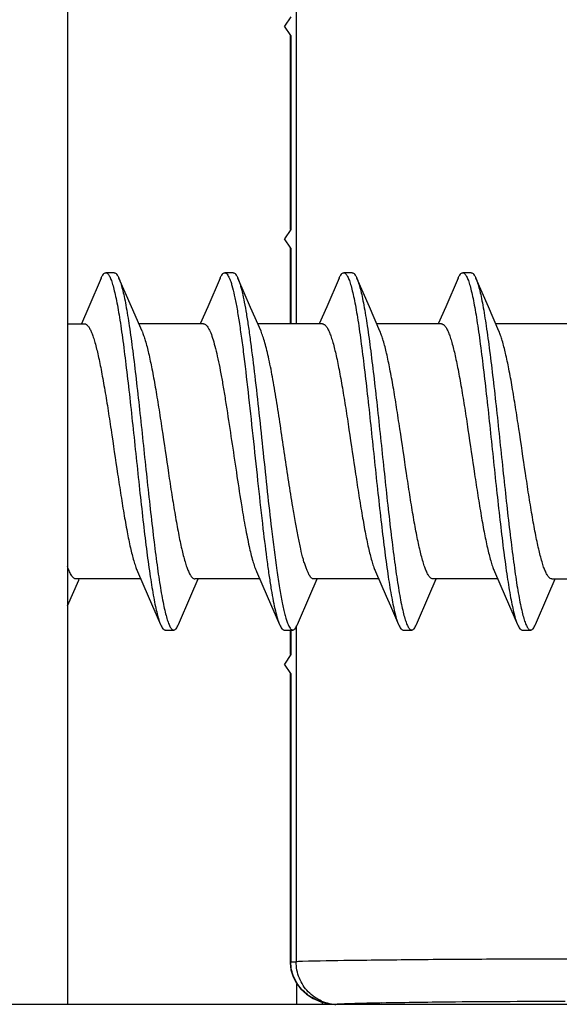
# Model space of a CAD drawing. Units: millimetres. Extents: x 246 to 666, y -73 to 224.
# Drawn here: x 329 to 335, y -35 to -24 of the extents above; entities that cross this region are included whole.
import ezdxf

# ---------------------------------------------------------------- set-up
doc = ezdxf.new("R2010")
doc.units = ezdxf.units.MM
doc.header["$LTSCALE"] = 19.36
for name, color, linetype in [('ARROTONDAMENTI', 7, 'CONTINUOUS'), ('COMPONENTI_DI_ASSIEME', 7, 'CONTINUOUS'), ('FEATURE_CON_ASSI', 7, 'CONTINUOUS')]:
    doc.layers.add(name, color=color, linetype=linetype)

msp = doc.modelspace()

# ---------------------------------------------------------------- linework, layer by layer
at = {"layer": 'ARROTONDAMENTI', "color": 9, "linetype": 'Continuous'}
msp.add_line((332.329, -35.158), (332.329, -34.921), dxfattribs=at)
at = {"layer": 'ARROTONDAMENTI', "color": 7, "linetype": 'Continuous'}
for p, q in [((309.63, -35.158), (350.978, -35.158)), ((332.629, -35.158), (332.629, -35.134))]:
    msp.add_line(p, q, dxfattribs=at)
at = {"layer": 'COMPONENTI_DI_ASSIEME', "color": 9, "linetype": 'Continuous'}
for p, q in [((332.32, 49.342), (332.32, -27.158)), ((332.257, -23.77), (332.257, -26.047)), ((332.257, -26.27), (332.257, -27.158)), ((332.257, -30.758), (332.257, -31.047)), ((332.32, -30.722), (332.32, -34.658)), ((332.257, -31.27), (332.257, -34.658)), ((332.248, -34.658), (332.32, -34.658))]:
    msp.add_line(p, q, dxfattribs=at)
at = {"layer": 'COMPONENTI_DI_ASSIEME', "color": 7, "linetype": 'Continuous'}
for p, q in [((332.257, -23.547), (332.182, -23.658)), ((332.257, -23.77), (332.182, -23.658)), ((332.248, -23.77), (332.248, -26.047)), ((332.257, -26.047), (332.182, -26.158)), ((332.257, -26.27), (332.182, -26.158)), ((332.248, -26.27), (332.248, -27.158)), ((330.024, -26.623), (329.879, -26.958)), ((330.179, -26.558), (330.079, -26.558)), ((330.381, -26.96), (330.235, -26.623)), ((331.424, -26.623), (331.279, -26.958)), ((331.579, -26.558), (331.479, -26.558)), ((331.783, -26.965), (331.635, -26.623)), ((332.824, -26.623), (332.679, -26.958)), ((332.979, -26.558), (332.879, -26.558)), ((333.181, -26.96), (333.035, -26.623)), ((334.224, -26.623), (334.079, -26.958)), ((334.379, -26.558), (334.279, -26.558)), ((334.581, -26.96), (334.435, -26.623)), ((329.879, -26.958), (329.792, -27.158)), ((330.506, -27.245), (330.381, -26.96)), ((331.279, -26.958), (331.192, -27.158)), ((331.906, -27.245), (331.783, -26.965)), ((332.679, -26.958), (332.592, -27.158)), ((333.306, -27.245), (333.181, -26.96)), ((334.079, -26.958), (333.992, -27.158)), ((334.706, -27.245), (334.581, -26.96)), ((329.629, -27.158), (329.829, -27.158)), ((331.229, -27.158), (330.467, -27.158)), ((332.629, -27.158), (331.867, -27.158)), ((334.029, -27.158), (333.267, -27.158)), ((335.516, -27.158), (334.667, -27.158)), ((330.453, -30.071), (330.579, -30.359)), ((331.853, -30.071), (331.979, -30.359)), ((334.653, -30.071), (334.779, -30.359)), ((329.629, -30.475), (329.761, -30.172)), ((330.492, -30.158), (329.729, -30.158)), ((329.761, -30.172), (329.767, -30.158)), ((331.081, -30.357), (331.167, -30.158)), ((331.892, -30.158), (331.129, -30.158)), ((332.481, -30.357), (332.567, -30.158)), ((333.292, -30.158), (332.529, -30.158)), ((333.881, -30.357), (333.967, -30.158)), ((334.692, -30.158), (333.929, -30.158)), ((335.281, -30.357), (335.367, -30.158)), ((335.329, -30.158), (335.529, -30.158)), ((330.579, -30.359), (330.724, -30.693)), ((330.935, -30.693), (331.081, -30.357)), ((331.979, -30.359), (332.124, -30.693)), ((332.335, -30.693), (332.481, -30.357)), ((333.735, -30.693), (333.881, -30.357)), ((334.779, -30.359), (334.924, -30.693)), ((335.135, -30.693), (335.281, -30.357)), ((333.429, -30.474), (333.524, -30.693)), ((330.779, -30.758), (330.879, -30.758)), ((332.179, -30.758), (332.279, -30.758)), ((332.248, -30.758), (332.248, -31.047)), ((333.579, -30.758), (333.679, -30.758)), ((334.979, -30.758), (335.079, -30.758)), ((332.257, -31.047), (332.182, -31.158)), ((332.257, -31.27), (332.182, -31.158)), ((332.248, -31.27), (332.248, -34.658)), ((332.258, -34.755), (332.283, -34.836))]:
    msp.add_line(p, q, dxfattribs=at)
for points in [[(333.253, -30.071), (333.379, -30.359), (333.429, -30.474)], [(332.248, -34.658), (332.248, -34.671), (332.258, -34.755)], [(332.283, -34.836), (332.322, -34.911), (332.375, -34.98), (332.441, -35.041), (332.519, -35.091), (332.609, -35.13)], [(332.609, -35.13), (332.709, -35.153), (332.787, -35.158)]]:
    msp.add_lwpolyline(points, dxfattribs=at)
at = {"layer": 'COMPONENTI_DI_ASSIEME', "color": 9, "linetype": 'Continuous'}
for centre, radius, start, end in [((332.805, -34.683), 0.475, 246.8991, 258.3847), ((332.805, -34.688), 0.47, 258.3557, 269.9446), ((332.792, -34.585), 0.574, 263.9109, 269.5203), ((333.39, -48.741), 13.596, 91.6015, 91.9467), ((335.046, -138.401), 103.272, 90.47349, 90.95404), ((335.498, -189.649), 154.523, 90.00511, 90.48413)]:
    msp.add_arc(centre, radius, start, end, dxfattribs=at)
at = {"layer": 'COMPONENTI_DI_ASSIEME', "color": 7, "linetype": 'Continuous'}
for points, knots in [([(330.024, -26.623), (330.028, -26.614), (330.036, -26.597), (330.05, -26.576), (330.064, -26.562), (330.075, -26.558), (330.079, -26.558)], [0, 0, 0, 0, 0.353983, 0.630019, 0.837594, 1, 1, 1, 1]), ([(330.079, -26.558), (330.083, -26.558), (330.09, -26.56), (330.101, -26.567), (330.111, -26.578), (330.125, -26.601), (330.143, -26.64), (330.162, -26.699), (330.182, -26.774), (330.202, -26.864), (330.222, -26.969), (330.242, -27.088), (330.262, -27.219), (330.289, -27.417), (330.323, -27.688), (330.363, -28.034), (330.402, -28.4), (330.442, -28.775), (330.481, -29.146), (330.521, -29.501), (330.56, -29.829), (330.6, -30.118), (330.634, -30.331), (330.662, -30.476), (330.682, -30.562), (330.701, -30.634), (330.716, -30.675), (330.724, -30.693)], [0, 0, 0, 0, 0.002447, 0.005286, 0.008777, 0.01306, 0.02424, 0.039061, 0.057531, 0.07956, 0.105009, 0.133689, 0.165387, 0.199853, 0.275985, 0.359661, 0.448198, 0.538745, 0.628386, 0.714233, 0.793529, 0.863738, 0.922647, 0.947285, 0.968468, 0.986062, 1, 1, 1, 1]), ([(330.179, -26.558), (330.184, -26.558), (330.195, -26.562), (330.209, -26.576), (330.223, -26.597), (330.231, -26.614), (330.235, -26.623)], [0, 0, 0, 0, 0.162398, 0.369985, 0.646042, 1, 1, 1, 1]), ([(330.235, -26.623), (330.243, -26.641), (330.257, -26.683), (330.277, -26.754), (330.297, -26.841), (330.325, -26.985), (330.359, -27.198), (330.399, -27.488), (330.438, -27.816), (330.478, -28.171), (330.517, -28.542), (330.557, -28.917), (330.596, -29.283), (330.636, -29.629), (330.67, -29.9), (330.697, -30.097), (330.717, -30.229), (330.737, -30.348), (330.757, -30.452), (330.777, -30.543), (330.797, -30.618), (330.814, -30.67), (330.828, -30.704), (330.838, -30.723), (330.848, -30.738), (330.858, -30.75), (330.869, -30.757), (330.876, -30.758), (330.879, -30.758)], [0, 0, 0, 0, 0.013938, 0.031532, 0.052715, 0.077352, 0.136261, 0.20647, 0.285764, 0.371611, 0.461251, 0.551797, 0.640333, 0.724009, 0.80014, 0.834606, 0.866303, 0.894984, 0.920432, 0.942462, 0.960931, 0.975753, 0.981795, 0.98694, 0.991222, 0.994714, 0.997553, 1, 1, 1, 1]), ([(331.424, -26.623), (331.428, -26.614), (331.436, -26.597), (331.45, -26.576), (331.464, -26.562), (331.475, -26.558), (331.479, -26.558)], [0, 0, 0, 0, 0.353995, 0.630073, 0.837586, 1, 1, 1, 1]), ([(331.479, -26.558), (331.484, -26.558), (331.496, -26.562), (331.51, -26.576), (331.523, -26.598), (331.537, -26.627), (331.551, -26.664), (331.571, -26.729), (331.589, -26.805), (331.607, -26.89), (331.626, -26.994), (331.65, -27.14), (331.678, -27.333), (331.716, -27.629), (331.763, -28.034), (331.817, -28.543), (331.872, -29.06), (331.91, -29.402), (331.929, -29.57)], [0, 0, 0, 0, 0.004787, 0.010932, 0.019128, 0.029654, 0.042608, 0.058014, 0.096089, 0.118655, 0.143481, 0.19953, 0.26341, 0.334141, 0.49167, 0.662307, 0.835358, 1, 1, 1, 1]), ([(331.579, -26.558), (331.584, -26.558), (331.595, -26.562), (331.609, -26.576), (331.623, -26.597), (331.631, -26.614), (331.635, -26.623)], [0, 0, 0, 0, 0.162396, 0.369982, 0.646039, 1, 1, 1, 1]), ([(331.635, -26.623), (331.645, -26.646), (331.663, -26.7), (331.687, -26.794), (331.711, -26.91), (331.735, -27.048), (331.76, -27.205), (331.793, -27.448), (331.835, -27.785), (331.883, -28.217), (331.931, -28.671), (331.979, -29.124), (332.012, -29.424), (332.029, -29.57)], [0, 0, 0, 0, 0.024832, 0.05739, 0.097432, 0.144556, 0.198233, 0.257842, 0.391968, 0.540536, 0.696407, 0.852054, 1, 1, 1, 1]), ([(332.824, -26.623), (332.828, -26.614), (332.836, -26.597), (332.85, -26.576), (332.864, -26.562), (332.875, -26.558), (332.879, -26.558)], [0, 0, 0, 0, 0.353926, 0.630023, 0.837608, 1, 1, 1, 1]), ([(332.879, -26.558), (332.883, -26.558), (332.89, -26.56), (332.901, -26.567), (332.911, -26.578), (332.925, -26.601), (332.943, -26.64), (332.962, -26.699), (332.982, -26.774), (333.002, -26.864), (333.022, -26.969), (333.042, -27.088), (333.062, -27.219), (333.089, -27.417), (333.123, -27.688), (333.163, -28.034), (333.202, -28.4), (333.242, -28.775), (333.281, -29.146), (333.321, -29.501), (333.36, -29.829), (333.4, -30.118), (333.434, -30.331), (333.462, -30.476), (333.482, -30.562), (333.501, -30.634), (333.516, -30.675), (333.524, -30.693)], [0, 0, 0, 0, 0.002447, 0.005285, 0.008777, 0.013061, 0.024239, 0.039061, 0.05753, 0.079561, 0.105008, 0.13369, 0.165387, 0.199854, 0.275986, 0.359662, 0.448198, 0.538746, 0.628386, 0.714233, 0.793529, 0.863738, 0.922647, 0.947286, 0.968468, 0.986063, 1, 1, 1, 1]), ([(332.979, -26.558), (332.984, -26.558), (332.995, -26.562), (333.009, -26.576), (333.023, -26.597), (333.031, -26.614), (333.035, -26.623)], [0, 0, 0, 0, 0.162399, 0.369924, 0.646054, 1, 1, 1, 1]), ([(333.035, -26.623), (333.043, -26.641), (333.057, -26.683), (333.077, -26.754), (333.097, -26.841), (333.125, -26.985), (333.159, -27.198), (333.199, -27.488), (333.238, -27.816), (333.278, -28.171), (333.317, -28.542), (333.357, -28.917), (333.396, -29.283), (333.436, -29.629), (333.47, -29.9), (333.497, -30.097), (333.517, -30.229), (333.537, -30.348), (333.557, -30.452), (333.577, -30.543), (333.597, -30.618), (333.616, -30.677), (333.634, -30.716), (333.648, -30.738), (333.658, -30.75), (333.669, -30.757), (333.676, -30.758), (333.679, -30.758)], [0, 0, 0, 0, 0.013937, 0.031532, 0.052714, 0.077353, 0.136262, 0.206471, 0.285767, 0.371614, 0.461254, 0.551802, 0.640338, 0.724015, 0.800146, 0.834613, 0.86631, 0.894992, 0.920439, 0.94247, 0.960939, 0.975761, 0.986939, 0.991223, 0.994715, 0.997553, 1, 1, 1, 1]), ([(334.224, -26.623), (334.228, -26.614), (334.236, -26.597), (334.25, -26.576), (334.264, -26.562), (334.275, -26.558), (334.279, -26.558)], [0, 0, 0, 0, 0.353997, 0.630073, 0.837586, 1, 1, 1, 1]), ([(334.279, -26.558), (334.283, -26.558), (334.29, -26.56), (334.301, -26.567), (334.311, -26.578), (334.325, -26.601), (334.343, -26.64), (334.362, -26.699), (334.382, -26.774), (334.402, -26.864), (334.422, -26.969), (334.442, -27.088), (334.462, -27.219), (334.489, -27.417), (334.523, -27.688), (334.563, -28.034), (334.602, -28.4), (334.642, -28.775), (334.681, -29.146), (334.721, -29.501), (334.76, -29.829), (334.8, -30.118), (334.834, -30.331), (334.862, -30.476), (334.882, -30.562), (334.901, -30.634), (334.916, -30.675), (334.924, -30.693)], [0, 0, 0, 0, 0.002447, 0.005286, 0.008778, 0.01306, 0.02424, 0.039061, 0.057531, 0.079561, 0.105009, 0.13369, 0.165387, 0.199854, 0.275986, 0.359662, 0.448199, 0.538746, 0.628387, 0.714234, 0.793529, 0.863738, 0.922647, 0.947286, 0.968468, 0.986063, 1, 1, 1, 1]), ([(334.379, -26.558), (334.384, -26.558), (334.395, -26.562), (334.409, -26.576), (334.423, -26.597), (334.431, -26.614), (334.435, -26.623)], [0, 0, 0, 0, 0.162406, 0.369983, 0.646019, 1, 1, 1, 1]), ([(334.435, -26.623), (334.443, -26.641), (334.457, -26.683), (334.477, -26.754), (334.497, -26.841), (334.525, -26.985), (334.559, -27.198), (334.599, -27.488), (334.638, -27.816), (334.678, -28.171), (334.717, -28.542), (334.757, -28.917), (334.796, -29.283), (334.836, -29.629), (334.87, -29.9), (334.897, -30.097), (334.917, -30.229), (334.937, -30.348), (334.957, -30.452), (334.977, -30.543), (334.997, -30.618), (335.016, -30.677), (335.034, -30.716), (335.048, -30.738), (335.058, -30.75), (335.069, -30.757), (335.076, -30.758), (335.079, -30.758)], [0, 0, 0, 0, 0.013938, 0.031532, 0.052715, 0.077353, 0.136262, 0.206471, 0.285766, 0.371614, 0.461254, 0.551802, 0.640338, 0.724015, 0.800146, 0.834613, 0.866311, 0.894991, 0.92044, 0.942469, 0.960939, 0.97576, 0.98694, 0.991222, 0.994714, 0.997553, 1, 1, 1, 1]), ([(329.829, -27.158), (329.836, -27.158), (329.847, -27.162), (329.859, -27.171), (329.873, -27.186), (329.89, -27.212), (329.909, -27.252), (329.929, -27.302), (329.956, -27.389), (329.981, -27.49), (330.006, -27.602), (330.025, -27.699), (330.044, -27.803), (330.071, -27.954), (330.104, -28.154), (330.155, -28.492), (330.205, -28.835), (330.257, -29.173), (330.295, -29.407), (330.333, -29.619), (330.371, -29.802), (330.405, -29.933), (330.432, -30.019), (330.446, -30.055), (330.453, -30.071)], [0, 0, 0, 0, 0.006764, 0.01079, 0.015439, 0.026921, 0.041597, 0.059557, 0.080782, 0.132584, 0.162846, 0.195746, 0.231051, 0.268502, 0.348736, 0.434079, 0.609845, 0.695022, 0.774984, 0.847371, 0.910081, 0.961368, 0.982318, 1, 1, 1, 1]), ([(331.229, -27.158), (331.234, -27.158), (331.245, -27.161), (331.259, -27.171), (331.273, -27.186), (331.287, -27.207), (331.301, -27.234), (331.321, -27.28), (331.345, -27.352), (331.372, -27.453), (331.4, -27.574), (331.428, -27.712), (331.456, -27.864), (331.483, -28.03), (331.521, -28.268), (331.567, -28.576), (331.622, -28.945), (331.66, -29.19), (331.679, -29.309)], [0, 0, 0, 0, 0.006469, 0.013976, 0.023193, 0.034478, 0.047994, 0.063814, 0.10238, 0.149931, 0.205891, 0.269484, 0.339772, 0.415689, 0.496074, 0.66522, 0.83673, 1, 1, 1, 1]), ([(332.629, -27.158), (332.636, -27.158), (332.647, -27.162), (332.659, -27.171), (332.673, -27.186), (332.69, -27.212), (332.709, -27.252), (332.729, -27.302), (332.756, -27.389), (332.781, -27.49), (332.806, -27.602), (332.825, -27.699), (332.844, -27.803), (332.871, -27.954), (332.904, -28.154), (332.955, -28.492), (333.005, -28.835), (333.057, -29.173), (333.095, -29.407), (333.133, -29.619), (333.171, -29.802), (333.205, -29.933), (333.232, -30.019), (333.246, -30.055), (333.253, -30.071)], [0, 0, 0, 0, 0.006761, 0.010787, 0.015437, 0.026922, 0.041595, 0.059557, 0.080782, 0.132584, 0.162845, 0.195747, 0.231049, 0.268502, 0.348736, 0.434079, 0.609846, 0.695022, 0.774985, 0.847372, 0.910082, 0.961368, 0.982319, 1, 1, 1, 1]), ([(334.029, -27.158), (334.036, -27.158), (334.047, -27.162), (334.059, -27.171), (334.073, -27.186), (334.09, -27.212), (334.109, -27.252), (334.129, -27.302), (334.156, -27.389), (334.181, -27.49), (334.206, -27.602), (334.225, -27.699), (334.244, -27.803), (334.271, -27.954), (334.304, -28.154), (334.355, -28.492), (334.405, -28.835), (334.457, -29.173), (334.495, -29.407), (334.533, -29.619), (334.571, -29.802), (334.605, -29.933), (334.632, -30.019), (334.646, -30.055), (334.653, -30.071)], [0, 0, 0, 0, 0.006761, 0.010787, 0.015437, 0.026922, 0.041595, 0.059557, 0.080782, 0.132584, 0.162845, 0.195747, 0.231049, 0.268502, 0.348736, 0.434079, 0.609846, 0.695022, 0.774985, 0.847372, 0.910082, 0.961368, 0.982319, 1, 1, 1, 1]), ([(330.506, -27.245), (330.513, -27.262), (330.527, -27.298), (330.554, -27.384), (330.587, -27.515), (330.625, -27.697), (330.664, -27.909), (330.702, -28.144), (330.754, -28.481), (330.804, -28.825), (330.855, -29.162), (330.888, -29.363), (330.914, -29.514), (330.934, -29.618), (330.953, -29.715), (330.978, -29.827), (331.003, -29.927), (331.03, -30.014), (331.05, -30.065), (331.069, -30.105), (331.086, -30.131), (331.1, -30.145), (331.112, -30.155), (331.123, -30.158), (331.129, -30.158)], [0, 0, 0, 0, 0.017681, 0.038632, 0.089918, 0.152628, 0.225015, 0.304978, 0.390154, 0.565921, 0.651264, 0.731498, 0.768951, 0.804253, 0.837155, 0.867416, 0.919218, 0.940443, 0.958405, 0.973078, 0.984563, 0.989213, 0.993239, 1, 1, 1, 1]), ([(332.279, -29.309), (332.263, -29.211), (332.232, -29.009), (332.186, -28.702), (332.14, -28.393), (332.095, -28.096), (332.049, -27.824), (332.01, -27.618), (331.977, -27.475), (331.954, -27.385), (331.931, -27.31), (331.914, -27.265), (331.906, -27.245)], [0, 0, 0, 0, 0.142475, 0.292262, 0.442968, 0.588131, 0.721562, 0.83763, 0.887626, 0.931594, 0.969137, 1, 1, 1, 1]), ([(333.929, -30.158), (333.923, -30.158), (333.912, -30.155), (333.9, -30.145), (333.886, -30.131), (333.869, -30.105), (333.85, -30.065), (333.83, -30.014), (333.803, -29.927), (333.778, -29.827), (333.753, -29.715), (333.734, -29.618), (333.714, -29.514), (333.688, -29.363), (333.655, -29.162), (333.604, -28.825), (333.554, -28.481), (333.502, -28.144), (333.464, -27.909), (333.425, -27.697), (333.387, -27.515), (333.354, -27.384), (333.327, -27.298), (333.313, -27.262), (333.306, -27.245)], [0, 0, 0, 0, 0.006761, 0.010787, 0.015437, 0.026922, 0.041595, 0.059557, 0.080782, 0.132584, 0.162845, 0.195747, 0.231049, 0.268502, 0.348736, 0.434079, 0.609846, 0.695022, 0.774985, 0.847372, 0.910082, 0.961368, 0.982319, 1, 1, 1, 1]), ([(335.329, -30.158), (335.323, -30.158), (335.312, -30.155), (335.3, -30.145), (335.286, -30.131), (335.269, -30.105), (335.25, -30.065), (335.23, -30.014), (335.203, -29.927), (335.178, -29.827), (335.153, -29.715), (335.134, -29.618), (335.114, -29.514), (335.088, -29.363), (335.055, -29.162), (335.004, -28.825), (334.954, -28.481), (334.902, -28.144), (334.864, -27.909), (334.825, -27.697), (334.787, -27.515), (334.754, -27.384), (334.727, -27.298), (334.713, -27.262), (334.706, -27.245)], [0, 0, 0, 0, 0.006764, 0.01079, 0.015439, 0.026921, 0.041597, 0.059557, 0.080782, 0.132584, 0.162846, 0.195746, 0.23105, 0.268502, 0.348736, 0.434079, 0.609845, 0.695022, 0.774984, 0.847371, 0.910081, 0.961368, 0.982318, 1, 1, 1, 1]), ([(331.679, -29.309), (331.693, -29.392), (331.72, -29.548), (331.762, -29.761), (331.799, -29.913), (331.829, -30.012), (331.845, -30.053), (331.853, -30.071)], [0, 0, 0, 0, 0.323329, 0.603846, 0.831757, 0.923636, 1, 1, 1, 1]), ([(332.529, -30.158), (332.524, -30.158), (332.512, -30.155), (332.496, -30.143), (332.481, -30.124), (332.466, -30.098), (332.45, -30.065), (332.435, -30.026), (332.419, -29.979), (332.397, -29.905), (332.371, -29.797), (332.34, -29.652), (332.309, -29.487), (332.289, -29.37), (332.279, -29.309)], [0, 0, 0, 0, 0.017752, 0.038922, 0.065583, 0.098724, 0.138753, 0.185814, 0.239871, 0.300784, 0.442303, 0.608049, 0.795155, 1, 1, 1, 1]), ([(331.929, -29.57), (331.945, -29.699), (331.968, -29.886), (332.001, -30.124), (332.025, -30.278), (332.049, -30.412), (332.073, -30.526), (332.096, -30.618), (332.114, -30.671), (332.124, -30.693)], [0, 0, 0, 0, 0.342162, 0.4941, 0.630894, 0.751038, 0.853195, 0.936379, 1, 1, 1, 1]), ([(332.029, -29.57), (332.049, -29.732), (332.077, -29.964), (332.121, -30.253), (332.147, -30.404), (332.169, -30.508), (332.185, -30.572), (332.2, -30.628), (332.215, -30.674), (332.231, -30.71), (332.244, -30.733), (332.255, -30.747), (332.265, -30.755), (332.274, -30.758), (332.279, -30.758)], [0, 0, 0, 0, 0.399566, 0.568017, 0.71126, 0.772589, 0.826714, 0.873434, 0.912637, 0.944334, 0.968734, 0.978417, 0.986641, 1, 1, 1, 1]), ([(329.729, -30.158), (329.725, -30.158), (329.716, -30.157), (329.703, -30.149), (329.691, -30.137), (329.673, -30.112), (329.651, -30.07), (329.637, -30.032), (329.629, -30.01)], [0, 0, 0, 0, 0.06808, 0.144981, 0.236872, 0.347325, 0.630341, 1, 1, 1, 1]), ([(330.724, -30.693), (330.728, -30.703), (330.736, -30.72), (330.75, -30.741), (330.764, -30.755), (330.775, -30.758), (330.779, -30.758)], [0, 0, 0, 0, 0.353928, 0.630048, 0.837606, 1, 1, 1, 1]), ([(330.879, -30.758), (330.884, -30.758), (330.895, -30.755), (330.909, -30.741), (330.923, -30.72), (330.931, -30.703), (330.935, -30.693)], [0, 0, 0, 0, 0.162408, 0.369917, 0.646027, 1, 1, 1, 1]), ([(332.124, -30.693), (332.128, -30.703), (332.136, -30.72), (332.15, -30.741), (332.164, -30.755), (332.175, -30.758), (332.179, -30.758)], [0, 0, 0, 0, 0.353982, 0.630019, 0.837595, 1, 1, 1, 1]), ([(332.279, -30.758), (332.284, -30.758), (332.295, -30.755), (332.309, -30.741), (332.323, -30.72), (332.331, -30.703), (332.335, -30.693)], [0, 0, 0, 0, 0.162414, 0.369926, 0.646002, 1, 1, 1, 1]), ([(333.524, -30.693), (333.528, -30.703), (333.536, -30.72), (333.55, -30.741), (333.564, -30.755), (333.575, -30.758), (333.579, -30.758)], [0, 0, 0, 0, 0.353946, 0.630076, 0.8376, 1, 1, 1, 1]), ([(333.679, -30.758), (333.684, -30.758), (333.695, -30.755), (333.709, -30.741), (333.723, -30.72), (333.731, -30.703), (333.735, -30.693)], [0, 0, 0, 0, 0.162392, 0.369977, 0.646074, 1, 1, 1, 1]), ([(334.924, -30.693), (334.928, -30.703), (334.936, -30.72), (334.95, -30.741), (334.964, -30.755), (334.975, -30.758), (334.979, -30.758)], [0, 0, 0, 0, 0.354, 0.630028, 0.837589, 1, 1, 1, 1]), ([(335.079, -30.758), (335.084, -30.758), (335.095, -30.755), (335.109, -30.741), (335.123, -30.72), (335.131, -30.703), (335.135, -30.693)], [0, 0, 0, 0, 0.162419, 0.369948, 0.645997, 1, 1, 1, 1])]:
    msp.add_open_spline(points, degree=3, knots=knots, dxfattribs=at)
at = {"layer": 'COMPONENTI_DI_ASSIEME', "color": 9, "linetype": 'Continuous'}
for points, knots in [([(332.731, -35.155), (332.669, -35.149), (332.547, -35.115), (332.391, -35.005), (332.283, -34.847), (332.257, -34.721), (332.257, -34.658)], [0, 0, 0, 0, 0.249524, 0.499292, 0.749493, 1, 1, 1, 1]), ([(332.395, -34.655), (332.388, -34.656), (332.363, -34.656), (332.338, -34.657), (332.32, -34.658)], [0, 0, 0, 0, 0.288467, 1, 1, 1, 1]), ([(335.607, -34.627), (335.297, -34.627), (334.68, -34.628), (333.794, -34.634), (333.034, -34.643), (332.58, -34.649), (332.395, -34.655)], [0, 0, 0, 0, 0.289943, 0.57568, 0.827612, 1, 1, 1, 1]), ([(332.619, -35.12), (332.56, -35.095), (332.452, -35.02), (332.381, -34.91), (332.357, -34.85)], [0, 0, 0, 0, 0.496897, 1, 1, 1, 1]), ([(332.928, -35.153), (332.915, -35.153), (332.873, -35.155), (332.832, -35.156), (332.803, -35.158)], [0, 0, 0, 0, 0.308543, 1, 1, 1, 1]), ([(333.326, -35.143), (333.297, -35.144), (333.192, -35.146), (333.086, -35.148), (333.01, -35.15)], [0, 0, 0, 0, 0.276084, 1, 1, 1, 1])]:
    msp.add_open_spline(points, degree=3, knots=knots, dxfattribs=at)
msp.add_open_spline([(332.357, -34.85), (332.333, -34.789), (332.32, -34.723), (332.32, -34.658)], degree=3, dxfattribs=at)
at = {"layer": 'FEATURE_CON_ASSI', "color": 7, "linetype": 'Continuous'}
msp.add_line((329.629, -17.408), (329.629, -35.158), dxfattribs=at)

doc.saveas('drawing.dxf')
